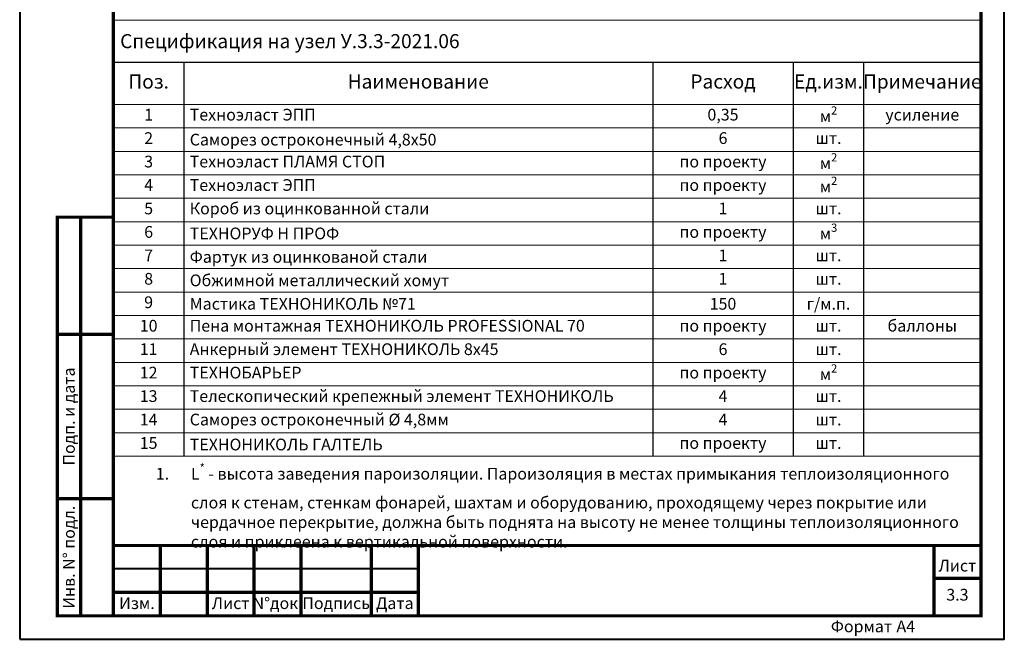
# Model space of a CAD drawing. Units: millimetres. Extents: x 76916 to 112139, y -38060 to 2974.
# Drawn here: x 85939 to 88039, y -9510 to -8189 of the extents above; entities that cross this region are included whole.
import ezdxf
from ezdxf.enums import TextEntityAlignment as Align

# ---------------------------------------------------------------- set-up
doc = ezdxf.new("R2010")
doc.units = ezdxf.units.MM
doc.layers.get('0').update_dxf_attribs({"lineweight": 30})
doc.layers.get('DEFPOINTS').update_dxf_attribs({"color": 251, "lineweight": 0})
doc.layers.add('TN-АННОТАЦИИ', color=7, linetype='Continuous', lineweight=20, true_color=0x000000)
doc.layers.add('TN-ТАБЛИЦЫ', color=7, linetype='Continuous', lineweight=40, true_color=0x000000)
doc.styles.get("Standard").update_dxf_attribs({"font": 'txt.shx'})
doc.styles.add('TN-Текст', font='isocpeur.ttf')
doc.styles.add('TN-Текст-Аннотативный', font='isocpeur.ttf')

# ---------------------------------------------------------------- blocks, each defined once
blk = doc.blocks.new('*U23')
blk.add_lwpolyline([(0, 0), (210, 0), (210, 297), (0, 297)], close=True)
at = {"const_width": 0.7}
for points in [[(20, 5), (205, 5), (205, 292), (20, 292)], [(8, 5), (20, 5), (20, 90), (8, 90)], [(20, 20), (20, 5), (205, 5), (205, 20)]]:
    blk.add_lwpolyline(points, close=True, dxfattribs=at)
for points in [[(13, 5), (13, 90)], [(20, 65), (8, 65)], [(20, 30), (8, 30)], [(30, 20), (30, 5)], [(40, 20), (40, 5)], [(50, 20), (50, 5)], [(60, 20), (60, 5)], [(75, 20), (75, 5)], [(85, 20), (85, 5)], [(195, 20), (195, 5)], [(195, 13), (205, 13)], [(85, 10), (20, 10)]]:
    blk.add_lwpolyline(points, dxfattribs=at)
blk.add_lwpolyline([(85, 15), (20, 15)])
at = {"color": 0, "style": 'TN-Текст'}
for s, p in [('Подп. и дата', (10.5, 47.5)), ('Инв. N%%D подл.', (10.5, 17.5))]:
    blk.add_text(s, height=2.5, rotation=90, dxfattribs=at).set_placement(p, align=Align.MIDDLE_CENTER)
for s, p in [('Лист', (200, 13.67)), ('Изм.', (25, 5.67)), ('Лист', (45, 5.67)), ('N%%Dдок.', (55, 5.67)), ('Подпись', (67.5, 5.67)), ('Дата', (80, 5.67))]:
    blk.add_text(s, height=2.5, dxfattribs=at).set_placement(p, align=Align.BOTTOM_CENTER)
blk.add_text('Формат', height=2.5, dxfattribs=at).set_placement((173, 1.5))
at = {"color": 0, "lineweight": 30, "flags": 104}
blk.add_attdef('ФОРМА6', text='', height=3.5, dxfattribs=at).set_placement((140, 12.5), align=Align.MIDDLE_CENTER)
at = {"color": 0, "style": 'TN-Текст', "flags": 8}
blk.add_attdef('ЛИСТ__', text='', height=2.5, dxfattribs=at).set_placement((200, 9.5), align=Align.MIDDLE_CENTER)
blk.add_attdef('ФОРМАТ', (187, 1.5), '', height=2.5, dxfattribs=at)
blk = doc.blocks.new('*T154')
at = {"layer": 'DEFPOINTS', "color": 8, "linetype": 'ByBlock', "lineweight": 0, "transparency": 16777216}
for p, q in [((0, 0), (1850, 0)), ((0, 0), (0, -90)), ((1850, 0), (1850, -90))]:
    blk.add_line(p, q, dxfattribs=at)
at = {"layer": 'TN-ТАБЛИЦЫ', "color": 0, "lineweight": 30, "transparency": 16777216}
for p, q in [((0, -90), (1850, -90)), ((0, -90), (0, -930)), ((150, -90), (150, -930)), ((1150, -90), (1150, -930)), ((1450, -90), (1450, -930)), ((1600, -90), (1600, -930)), ((1850, -90), (1850, -930))]:
    blk.add_line(p, q, dxfattribs=at)
at = {"layer": 'TN-ТАБЛИЦЫ', "color": 0, "linetype": 'ByBlock', "lineweight": 20, "transparency": 16777216}
for p, q in [((0, -180), (1850, -180)), ((0, -230), (1850, -230)), ((0, -280), (1850, -280)), ((0, -330), (1850, -330)), ((0, -380), (1850, -380)), ((0, -430), (1850, -430)), ((0, -480), (1850, -480)), ((0, -530), (1850, -530)), ((0, -580), (1850, -580)), ((0, -630), (1850, -630)), ((0, -680), (1850, -680)), ((0, -730), (1850, -730)), ((0, -780), (1850, -780)), ((0, -830), (1850, -830)), ((0, -880), (1850, -880)), ((0, -930), (1850, -930))]:
    blk.add_line(p, q, dxfattribs=at)
at = {"layer": 'TN-ТАБЛИЦЫ', "color": 7, "lineweight": 13, "transparency": 16777216, "style": 'TN-Текст'}
for s, insert, char_height, width, attachment_point in [('{\\fISOCPEUR|b1|i0|c204|p34; Спецификация на узел \\C1;У.3.3-2021.06}', (5, -45), 30, 1840, 4), ('Поз.', (75, -135), 30, 140, 5), ('Наименование', (650, -135), 30, 990, 5), ('Расход', (1300, -135), 30, 290, 5), ('Ед.изм.', (1525, -135), 30, 140, 5), ('Примечание', (1725, -135), 30, 240, 5), (' Техноэласт ЭПП', (155, -205), 25, 990, 4), ('0,35', (1300, -205), 25, 290, 5), ('\\A1;м{\\H0.7x;\\S2^ ;}', (1525, -205), 25, 140, 5), ('1', (75, -205), 25, 140, 5), ('усиление', (1725, -205), 25, 240, 5), ('2', (75, -255), 25, 140, 5), ('{\\C256; Саморез остроконечный 4,8х50}', (155, -255), 25, 990, 4), ('6', (1300, -255), 25, 290, 5), ('шт.', (1525, -255), 25, 140, 5), ('3', (75, -305), 25, 140, 5), (' Техноэласт ПЛАМЯ СТОП', (155, -305), 25, 990, 4), ('\\A1;м{\\H0.7x;\\S2^ ;}', (1525, -305), 25, 140, 5), ('по проекту', (1300, -305), 25, 290, 5), ('\\A1;м{\\H0.7x;\\S2^ ;}', (1525, -355), 25, 140, 5), ('4', (75, -355), 25, 140, 5), (' Техноэласт ЭПП', (155, -355), 25, 990, 4), ('по проекту', (1300, -355), 25, 290, 5), ('5', (75, -405), 25, 140, 5), (' Короб из оцинкованной стали', (155, -405), 25, 990, 4), ('1', (1300, -405), 25, 290, 5), ('шт.', (1525, -405), 25, 140, 5), ('6', (75, -455), 25, 140, 5), ('\\A1;м{\\H0.7x;\\S3^ ;}', (1525, -455), 25, 140, 5), ('{\\C256; ТЕХНОРУФ Н ПРОФ}', (155, -455), 25, 990, 4), ('по проекту', (1300, -455), 25, 290, 5), ('7', (75, -505), 25, 140, 5), ('{\\C256; Фартук из оцинкованой стали}', (155, -505), 25, 990, 4), ('1', (1300, -505), 25, 290, 5), ('шт.', (1525, -505), 25, 140, 5), ('8', (75, -555), 25, 140, 5), ('{\\C256; Обжимной металлический хомут}', (155, -555), 25, 990, 4), ('1', (1300, -555), 25, 290, 5), ('шт.', (1525, -555), 25, 140, 5), ('9', (75, -605), 25, 140, 5), ('{\\C256; Мастика ТЕХНОНИКОЛЬ №71}', (155, -605), 25, 990, 4), ('\\A1;{\\C256;150}', (1300, -605), 25, 290, 5), ('\\A1;{\\C256;г/м.п.}', (1525, -605), 25, 140, 5), ('10', (75, -655), 25, 140, 5), (' Пена монтажная ТЕХНОНИКОЛЬ PROFESSIONAL 70', (155, -655), 25, 990, 4), ('по проекту', (1300, -655), 25, 290, 5), ('шт.', (1525, -655), 25, 140, 5), ('баллоны', (1725, -655), 25, 240, 5), ('11', (75, -705), 25, 140, 5), (' Анкерный элемент ТЕХНОНИКОЛЬ 8х45', (155, -705), 25, 990, 4), ('6', (1300, -705), 25, 290, 5), ('шт.', (1525, -705), 25, 140, 5), ('\\A1;м{\\H0.7x;\\S2^ ;}', (1525, -755), 25, 140, 5), ('12', (75, -755), 25, 140, 5), (' ТЕХНОБАРЬЕР', (155, -755), 25, 990, 4), ('по проекту', (1300, -755), 25, 290, 5), ('13', (75, -805), 25, 140, 5), (' Телескопический крепежный элемент ТЕХНОНИКОЛЬ', (155, -805), 25, 990, 4), ('4', (1300, -805), 25, 290, 5), ('шт.', (1525, -805), 25, 140, 5), ('14', (75, -855), 25, 140, 5), (' Саморез остроконечный %%C 4,8мм', (155, -855), 25, 990, 4), ('4', (1300, -855), 25, 290, 5), ('шт.', (1525, -855), 25, 140, 5), ('15', (75, -905), 25, 140, 5), (' {\\C256;ТЕХНОНИКОЛЬ ГАЛТЕЛЬ}', (155, -905), 25, 990, 4), ('по проекту', (1300, -905), 25, 290, 5), ('шт.', (1525, -905), 25, 140, 5)]:
    blk.add_mtext(s, dxfattribs=dict(at, insert=insert, char_height=char_height, width=width, attachment_point=attachment_point))

msp = doc.modelspace()

# ---------------------------------------------------------------- block references
msp.add_blockref('*T154', (86139.1, -8189.7))
at = {"layer": 'TN-ТАБЛИЦЫ', "color": 7}
ref = msp.add_blockref('*U23', (85939.1, -9510), dxfattribs=dict(at, xscale=10, yscale=10, zscale=10))
ref.add_attrib('ФОРМАТ', 'А4', (87809.1, -9495), dxfattribs={"layer": '0', "color": 0, "height": 25, "style": 'TN-Текст'})
ref.add_attrib('ЛИСТ__', '3.3', dxfattribs={"layer": '0', "color": 0, "height": 25, "style": 'TN-Текст'}).set_placement((87939.1, -9415), align=Align.MIDDLE_CENTER)

# ---------------------------------------------------------------- texts
at = {"layer": 'TN-АННОТАЦИИ', "color": 0, "insert": (86204.3, -9094.3), "char_height": 25, "attachment_point": 1, "style": 'TN-Текст-Аннотативный'}
msp.add_mtext_dynamic_manual_height_columns('\\A1;\\P\\pxi-3,l4,t4;{\\C256;1.^IL\\H0.7x;\\S*^ ;\\H1.4286x; - высота заведения пароизоляции. Пароизоляция в местах примыкания теплоизоляционного слоя к стенам, стенкам фонарей, шахтам и оборудованию, проходящему через покрытие или чердачное перекрытие, должна быть поднята на высоту не менее толщины теплоизоляционного слоя и приклеена к вертикальной поверхности\\C0;.}', width=1752.212, gutter_width=20358.2, heights=[0], dxfattribs=at)

doc.saveas('drawing.dxf')
